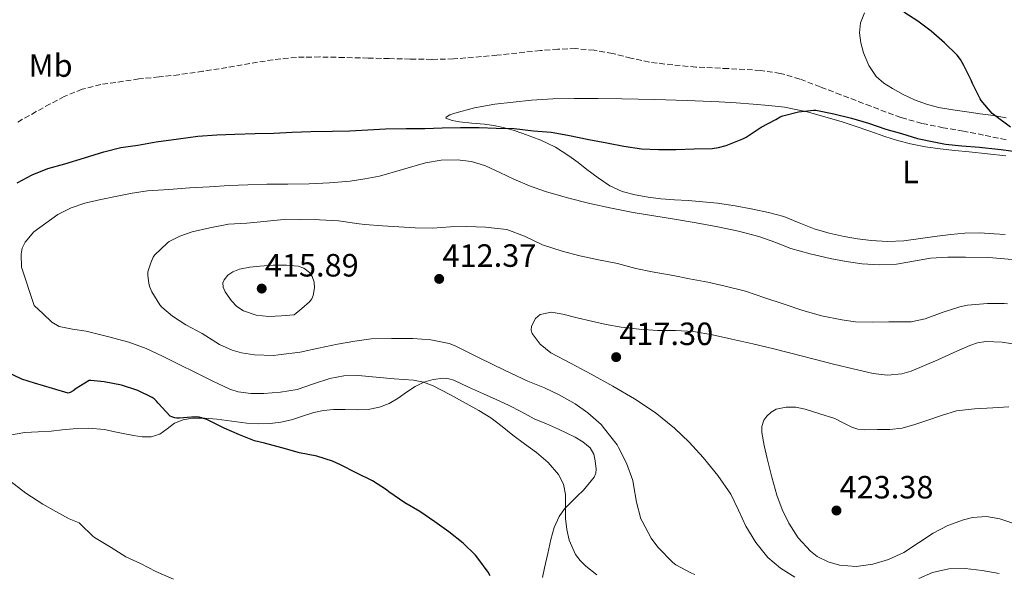
# Model space of a CAD drawing. Units: metres. Extents: x 546223 to 549657, y 4703156 to 4705477.
# Drawn here: x 547838 to 548144, y 4704748 to 4704920 of the extents above; entities that cross this region are included whole.
import ezdxf
from ezdxf.enums import TextEntityAlignment as Align

# ---------------------------------------------------------------- set-up
doc = ezdxf.new("R2010")
doc.units = ezdxf.units.M
doc.header["$MEASUREMENT"] = 0
doc.linetypes.add('DGN Style 3', pattern=[2.435891, 1.739922, -0.695969])
for name, color, linetype, lineweight in [('Cota de punto acotado terreno', 7, 'Continuous', 0), ('Curva de nivel directora', 30, 'Continuous', 30), ('Curva de nivel intermedia', 30, 'Continuous', 0), ('Etiqueta de uso rústico', 92, 'Continuous', 0), ('Línea de cambio de uso (parcela vista)', 92, 'Continuous', 0), ('Punto acotado terreno (símbolo)', 7, 'Continuous', 0), ('Vaguada', 142, 'DGN Style 3', 13)]:
    doc.layers.add(name, color=color, linetype=linetype, lineweight=lineweight)
doc.styles.add('Style-Arial', font='arial.ttf')

# ---------------------------------------------------------------- blocks, each defined once
blk = doc.blocks.new('5PATER')
at = {"layer": 'Punto acotado terreno (símbolo)', "linetype": 'Continuous', "lineweight": 0}
h = blk.add_hatch(color=51, dxfattribs=at)
edge = h.paths.add_edge_path()
edge.add_ellipse((0, 0), major_axis=(-0.11, -0.111), ratio=0.999422, start_angle=0, end_angle=360)

msp = doc.modelspace()

# ---------------------------------------------------------------- linework, layer by layer
at = {"layer": 'Curva de nivel directora', "color": 30, "linetype": 'Continuous', "lineweight": 30, "elevation": 400, "flags": 128}
for points in [[(548145.48, 4704886.38), (548140.65, 4704889.96), (548139.83, 4704890.65), (548136.41, 4704894.7), (548136.06, 4704895.18), (548133.67, 4704899.99), (548133.34, 4704900.98), (548131.05, 4704905.58), (548129.99, 4704907.4), (548128.94, 4704908.79), (548125, 4704912.57), (548120.89, 4704916.2), (548116.76, 4704919.37), (548112.33, 4704922.1)], [(548002.9, 4704884.83), (548007.99, 4704883.85), (548014.53, 4704882.57), (548020.17, 4704881.47), (548025.45, 4704880.52), (548030.93, 4704879.67), (548036.15, 4704879.42), (548041.54, 4704879.45), (548047.3, 4704879.69), (548052.84, 4704879.79), (548054.79, 4704880.01), (548057.21, 4704880.65), (548062.34, 4704882.73), (548063.38, 4704883.23), (548068.12, 4704886.33), (548072.66, 4704888.73), (548073.99, 4704889.56), (548074.84, 4704889.95), (548079.66, 4704891.15), (548084.33, 4704891.66), (548085.03, 4704891.64), (548090.62, 4704890.57), (548096.17, 4704889.13), (548101.43, 4704887.59), (548106.76, 4704885.72), (548111.66, 4704884.38), (548116.66, 4704882.87), (548122.18, 4704881.74), (548125.35, 4704881.05), (548130.39, 4704880.6), (548135.83, 4704880.2), (548141.58, 4704879.54), (548142.63, 4704879.4), (548148.65, 4704878.63)], [(547837.01, 4704869.04), (547841.7, 4704871.58), (547846.5, 4704873.49), (547851.84, 4704874.99), (547857.96, 4704876.86), (547863.88, 4704878.75), (547869.17, 4704880.04), (547874.47, 4704880.81), (547880.23, 4704881.79), (547887.14, 4704882.73), (547893.13, 4704883.55), (547899.06, 4704884.04), (547904.58, 4704884.19), (547910.93, 4704884.44), (547916.73, 4704884.52), (547922.37, 4704884.78), (547928.18, 4704885), (547934.98, 4704885.16), (547940.34, 4704885.26), (547945.88, 4704885.5), (547951.43, 4704885.82), (547957.85, 4704885.95), (547963.59, 4704886.01), (547969.03, 4704886.17), (547974.66, 4704886.28), (547980.53, 4704886.28), (547985.73, 4704886.04), (547991.41, 4704885.96), (547997.38, 4704885.24), (548002.9, 4704884.83)], [(547983.91, 4704746.92), (547983.31, 4704748), (547980.08, 4704752.35), (547979.38, 4704753.34), (547975.51, 4704757.05), (547971.12, 4704760.54), (547966.71, 4704763.69), (547962.1, 4704766.94), (547957.44, 4704769.63), (547952.42, 4704773.04), (547951.71, 4704773.63), (547947.41, 4704776.41), (547942.34, 4704778.94), (547937.38, 4704781.44), (547934.98, 4704782.56), (547930.05, 4704784.14), (547924.71, 4704785.18), (547919.17, 4704786.73), (547913.83, 4704788.13), (547910.74, 4704788.86), (547906.08, 4704790.72), (547901.28, 4704792.81), (547896.58, 4704795.18), (547895.95, 4704795.47), (547893.57, 4704796.19), (547892.4, 4704796.37), (547887.39, 4704795.95), (547886.61, 4704795.93), (547885.94, 4704796.03), (547885.04, 4704796.32), (547884.5, 4704796.59), (547880.77, 4704800.62), (547880.32, 4704801.18), (547879.52, 4704801.95), (547878.9, 4704802.38), (547874.45, 4704804.53), (547869.44, 4704806.19), (547864.07, 4704807.18), (547859.92, 4704807.63), (547859.39, 4704807.61), (547855.33, 4704805.15), (547854.42, 4704804.38), (547853.46, 4704803.87), (547852.87, 4704803.74), (547847.99, 4704805.18), (547842.43, 4704806.8), (547838.45, 4704808.08), (547833.92, 4704810.24)]]:
    msp.add_lwpolyline(points, dxfattribs=at)
at = {"layer": 'Curva de nivel intermedia', "color": 30, "linetype": 'Continuous', "lineweight": 0, "flags": 128}
for points, elevation in [([(548007.96, 4704864.39), (548001.09, 4704866.35), (547996.14, 4704868.16), (547991.29, 4704870.2), (547986.92, 4704872.26), (547982.5, 4704874.33), (547978.13, 4704875.69), (547973.65, 4704876.27), (547968.72, 4704876.13), (547963.8, 4704875.31), (547956.64, 4704873.17), (547949.49, 4704871.13), (547944.98, 4704870.27), (547940.44, 4704869.64), (547934.06, 4704869.06), (547927.67, 4704868.73), (547921.11, 4704868.68), (547914.55, 4704868.62), (547908.7, 4704868.49), (547902.85, 4704868.25), (547896.76, 4704867.87), (547890.68, 4704867.47), (547884.1, 4704867.04), (547877.52, 4704866.54), (547872.77, 4704865.82), (547868.04, 4704864.88), (547863, 4704863.9), (547857.99, 4704862.8), (547853.73, 4704861.29), (547849.64, 4704859.23), (547842.18, 4704853.84), (547839.46, 4704850.6), (547838.59, 4704848.8), (547838.29, 4704846.88), (547838.4, 4704842.88), (547842.29, 4704830.94), (547845.04, 4704828.35), (547847.79, 4704825.76), (547850.08, 4704824.4), (547854.19, 4704823.61), (547858.4, 4704822.99), (547865.04, 4704821.29), (547871.67, 4704819.57), (547877.03, 4704817.62), (547882.19, 4704815.15), (547887.28, 4704812.64), (547892.37, 4704810.13), (547897.59, 4704807.53), (547903.03, 4704804.97), (547905.64, 4704804.11), (547909.62, 4704803.62), (547913.62, 4704803.63), (547918.8, 4704803.97), (547923.99, 4704804.84), (547929.03, 4704806.6), (547934.08, 4704808.3), (547938.49, 4704809.04), (547942.9, 4704809.16), (547948.52, 4704808.65), (547954.13, 4704808.12), (547957.11, 4704807.92), (547960.08, 4704807.71), (547963.21, 4704807.1), (547966.21, 4704805.93), (547971.41, 4704803.3), (547976.5, 4704800.51), (547980.39, 4704798.35), (547984.16, 4704796.01), (547987.61, 4704793.36), (547990.99, 4704790.65), (547994.62, 4704787.96), (547998.26, 4704785.28), (548001.91, 4704782.17), (548005.14, 4704778.43), (548006.67, 4704775.39), (548007.33, 4704772.14), (548007.35, 4704768.41), (548007.33, 4704764.68), (548007.67, 4704761.32), (548008.42, 4704757.98), (548010.45, 4704753.58), (548011.88, 4704751.65), (548013.6, 4704749.96), (548017.07, 4704747.21)], 405), ([(548146.02, 4704845.29), (548138.79, 4704845.85), (548131.56, 4704845.98), (548126.09, 4704845.95), (548120.63, 4704845.69), (548115.37, 4704844.74), (548110.13, 4704843.75), (548104.78, 4704843.57), (548099.43, 4704843.93), (548094.45, 4704844.65), (548089.49, 4704845.59), (548083.34, 4704847.02), (548077.25, 4704848.68), (548072.32, 4704850.59), (548067.37, 4704852.44), (548061.04, 4704854.06), (548054.66, 4704855.4), (548047.89, 4704856.63), (548041.11, 4704857.8), (548034.72, 4704858.79), (548028.33, 4704859.8), (548021.6, 4704861.16), (548014.9, 4704862.7), (548007.96, 4704864.39)], 405), ([(548056.93, 4704836.94), (548051.54, 4704838.23), (548045.86, 4704839.26), (548040.71, 4704840.27), (548034.26, 4704841.37), (548029.13, 4704842.41), (548023.48, 4704843.99), (548017.56, 4704845.13), (548011.76, 4704846.33), (548006.29, 4704847.88), (548000.2, 4704849.77), (547994.53, 4704852.48), (547989.06, 4704854.57), (547988.1, 4704854.72), (547982.44, 4704855.28), (547976.66, 4704855.47), (547971.56, 4704855.36), (547966, 4704854.99), (547960.6, 4704855.13), (547955.52, 4704855.42), (547950.42, 4704855.72), (547945, 4704856.17), (547943.22, 4704856.32), (547936.84, 4704857.24), (547930.87, 4704857.55), (547925.08, 4704857.69), (547918.77, 4704857.55), (547913.6, 4704857.04), (547908.32, 4704856.54), (547902.68, 4704856.19), (547896.82, 4704855.1), (547891.32, 4704853.88), (547887.56, 4704852.51), (547884.21, 4704850.8), (547883.7, 4704850.37), (547879.65, 4704846.54), (547879.28, 4704845.95), (547878.52, 4704844.25), (547877.62, 4704841.36), (547877.59, 4704840.33), (547877.86, 4704837.77), (547878.18, 4704836.67), (547878.84, 4704835.17), (547881.3, 4704831.13), (547881.97, 4704830.38), (547885.25, 4704827.6), (547889.36, 4704824.94), (547894.43, 4704822.19), (547899.83, 4704818.8), (547903.75, 4704817.02), (547906.64, 4704816.19), (547910.74, 4704815.57), (547916.67, 4704815.4), (547918.21, 4704815.58), (547924.92, 4704816.43), (547930.64, 4704817.63), (547936.45, 4704818.88), (547941.83, 4704819.87), (547946.9, 4704820.6), (547953.24, 4704820.73), (547959.92, 4704820.64), (547965.48, 4704820.28), (547971.2, 4704819.1), (547973.01, 4704818.44), (547975.27, 4704817.29), (547979.83, 4704814.97), (547985.17, 4704812.43), (547990.58, 4704809.82), (547995.62, 4704807.47), (548000.76, 4704805.36), (548005.38, 4704803.12), (548010.32, 4704800.4), (548014.2, 4704797.58), (548018.39, 4704793.93), (548019.46, 4704792.59), (548023.32, 4704787.63), (548023.73, 4704786.84), (548026.23, 4704781.96), (548028.18, 4704776.59), (548028.47, 4704775.23), (548029.36, 4704769.79), (548030.71, 4704764.67), (548031.07, 4704763.87), (548033.94, 4704758.62), (548036, 4704755.82), (548040.69, 4704751.07), (548041.62, 4704750.36), (548046.48, 4704747.71), (548047.52, 4704747.31)], 410), ([(547915.2, 4704827.53), (547911.2, 4704827.89), (547907.27, 4704829.26), (547905.26, 4704830.6), (547903.56, 4704832.41), (547901.58, 4704835.17), (547900.99, 4704836.59), (547900.9, 4704837.95), (547901.26, 4704838.93), (547902.42, 4704840.32), (547904, 4704841.39), (547906.09, 4704842.22), (547909.23, 4704842.85), (547912.4, 4704843.18), (547916.51, 4704843.47), (547920.63, 4704843.47), (547924.28, 4704843.16), (547926.04, 4704842.5), (547927.76, 4704841.16), (547928.66, 4704839.98), (547929.28, 4704838.19), (547929.32, 4704836.4), (547928.93, 4704834.07), (547928.48, 4704832.97), (547927.76, 4704832.08), (547925.38, 4704830.04), (547923, 4704828.01), (547919.1, 4704827.77), (547915.2, 4704827.53)], 415), ([(548144.57, 4704831.45), (548143.54, 4704831.56), (548138.41, 4704831.59), (548132.12, 4704831.02), (548129.77, 4704830.5), (548124.28, 4704828.78), (548119.01, 4704826.79), (548114.65, 4704825.9), (548113.53, 4704825.88), (548107.7, 4704825.87), (548102.53, 4704825.79), (548097.35, 4704825.83), (548093.14, 4704826.44), (548086.77, 4704827.72), (548080.71, 4704829.45), (548075.25, 4704831.31), (548069.22, 4704833.32), (548063.19, 4704835.42), (548056.93, 4704836.94)], 410), ([(548148.08, 4704818.71), (548142.9, 4704819.54), (548137.83, 4704819.7), (548135.31, 4704819.32), (548132.87, 4704818.55), (548127.86, 4704816.33), (548122.92, 4704814.07), (548118.79, 4704812.28), (548114.61, 4704810.55), (548111.75, 4704809.71), (548107.26, 4704809.31), (548102.82, 4704809.83), (548096.65, 4704811.24), (548090.5, 4704812.75), (548081.28, 4704815.12), (548072.05, 4704817.47), (548065.51, 4704819.01), (548058.95, 4704820.49), (548053.01, 4704821.8), (548047.03, 4704822.86), (548041.44, 4704823.12), (548035.83, 4704823.18), (548030.23, 4704823.55), (548024.64, 4704824.17), (548019.97, 4704825.05), (548015.33, 4704826.06), (548010.88, 4704827.14), (548006.44, 4704828.25), (548002.94, 4704828.84), (547999.41, 4704828.11), (547998.02, 4704826.94), (547996.79, 4704824.49), (547996.69, 4704823.26), (547997, 4704822.2), (547999.45, 4704818.93), (548002.8, 4704816.22), (548009.06, 4704812.91), (548015.28, 4704809.63), (548022.05, 4704805.84), (548028.77, 4704801.95), (548035.14, 4704797.68), (548041.12, 4704792.84), (548045.76, 4704788.41), (548050.07, 4704783.66), (548054.57, 4704778.14), (548058.61, 4704772.3), (548061.02, 4704767.34), (548063.31, 4704762.3), (548066.42, 4704757.26), (548070.16, 4704752.6), (548074.08, 4704749.25), (548078.48, 4704746.52)], 415), ([(548144.96, 4704799.44), (548140.05, 4704799.11), (548134.37, 4704798.81), (548128.71, 4704798.15), (548124.1, 4704796.78), (548119.57, 4704795.15), (548115.78, 4704793.95), (548111.91, 4704792.84), (548108.08, 4704792.39), (548104.24, 4704792.43), (548100.11, 4704792.32), (548098.09, 4704792.5), (548096.2, 4704793.13), (548093.55, 4704794.48), (548090.9, 4704795.83), (548086.33, 4704797.29), (548081.76, 4704798.75), (548078.84, 4704799.3), (548075.86, 4704799.34), (548072.69, 4704798.67), (548071.21, 4704797.83), (548069.81, 4704796.52), (548068.93, 4704795.27), (548068.26, 4704793.37), (548068.28, 4704791.43), (548068.99, 4704787.39), (548069.89, 4704783.35), (548071.36, 4704777.62), (548072.95, 4704771.93), (548074.58, 4704767.55), (548076.63, 4704763.31), (548079.52, 4704758.67), (548083.38, 4704754.55), (548085.48, 4704752.95), (548088.84, 4704751.22), (548092.43, 4704750.2), (548097.61, 4704749.81), (548102.75, 4704750.54), (548107.66, 4704752.02), (548112.37, 4704754.11), (548116.93, 4704757.13), (548121.44, 4704760.19), (548126.05, 4704762.53), (548130.88, 4704764.33), (548133.69, 4704765), (548138.01, 4704765.32), (548142.21, 4704764.63), (548147.48, 4704762.86)], 420), ([(547834.7, 4704776.4), (547839.71, 4704772.58), (547844.98, 4704769.15), (547849.07, 4704766.88), (547853.17, 4704764.61), (547856.22, 4704763.34), (547856.66, 4704762.97), (547860.46, 4704759.25), (547861.07, 4704758.78), (547866.18, 4704755.73), (547870.75, 4704752.81), (547875.28, 4704750.69), (547880.06, 4704748.3), (547885.54, 4704745.92)], 395), ([(548117.01, 4704746.08), (548121.31, 4704747.91), (548126.37, 4704749.06), (548131.43, 4704749.19), (548136.69, 4704748.61), (548141.94, 4704747.58)], 415)]:
    msp.add_lwpolyline(points, dxfattribs=dict(at, elevation=elevation))
at = {"layer": 'Línea de cambio de uso (parcela vista)', "color": 92, "linetype": 'Continuous', "lineweight": 0}
for points in [[(548144.21, 4704889.32, 400.28), (548140.26, 4704889.97, 400.16), (548136.11, 4704890.55, 400.09), (548131.97, 4704891.12, 400.08), (548127.55, 4704891.78, 400.07), (548123.14, 4704892.5, 400.08), (548119.37, 4704893.49, 400.09), (548115.7, 4704894.88, 400.11), (548112.21, 4704896.51, 400.11), (548108.83, 4704898.37, 400.11), (548106.21, 4704900.05, 400.11), (548103.84, 4704902.13, 400.13), (548101.48, 4704905.59, 400.21), (548099.87, 4704909.49, 400.32), (548099, 4704912.6, 400.34), (548098.64, 4704915.7, 400.38), (548098.93, 4704918.81, 400.52), (548100.16, 4704921.89, 400.67)], [(548143.88, 4704853.05, 402.14), (548140.45, 4704853.27, 401.89), (548135.88, 4704853.49, 401.84), (548131.31, 4704853.43, 401.79), (548127.02, 4704853, 401.71), (548122.74, 4704852.47, 401.63), (548117.55, 4704851.72, 401.64), (548112.37, 4704851.01, 401.63), (548107.3, 4704850.83, 401.48), (548102.22, 4704851.17, 401.33), (548098.01, 4704851.69, 401.21), (548093.82, 4704852.41, 401.1), (548089.15, 4704853.44, 401.03), (548084.54, 4704854.73, 401.02), (548079.85, 4704856.69, 401.04), (548075.15, 4704858.6, 401.05), (548070.32, 4704859.86, 401.05), (548065.44, 4704860.9, 401.02), (548059.98, 4704861.96, 400.93), (548054.48, 4704862.77, 400.85), (548049.95, 4704863.18, 400.85), (548045.42, 4704863.53, 400.88), (548041.18, 4704863.82, 400.91), (548036.94, 4704864.1, 400.94), (548032.93, 4704864.61, 401.02), (548028.94, 4704865.38, 401.1), (548024.88, 4704866.43, 401.12), (548021.07, 4704868.17, 401.07), (548017.45, 4704870.6, 400.91), (548013.97, 4704873.17, 400.73), (548011.19, 4704875.35, 400.71), (548008.38, 4704877.49, 400.69), (548004.16, 4704880.17, 400.46), (547999.65, 4704882.33, 400.24), (547996.85, 4704883.4, 400.2), (547994.03, 4704884.39, 400.14), (547991.01, 4704885.41, 400.01), (547987.95, 4704886.31, 399.89), (547985.04, 4704886.88, 399.79), (547982.11, 4704887.29, 399.68), (547978.23, 4704887.67, 399.42), (547974.35, 4704888.04, 399.13), (547972.06, 4704888.48, 398.99), (547970.19, 4704889.14, 398.88), (547970.2, 4704889.5, 398.86), (547971.43, 4704890.19, 398.88), (547972.91, 4704890.74, 398.91), (547979.08, 4704892.39, 399.1), (547985.31, 4704893.48, 399.29), (547991.02, 4704894.19, 399.46), (547996.75, 4704894.73, 399.58), (548003.39, 4704895.15, 399.62), (548010.03, 4704895.33, 399.65), (548017.42, 4704895.28, 399.67), (548024.82, 4704895.16, 399.69), (548034.98, 4704894.94, 399.71), (548045.14, 4704894.66, 399.73), (548050.09, 4704894.46, 399.72), (548055.04, 4704894.21, 399.71), (548060.29, 4704893.89, 399.76), (548065.54, 4704893.53, 399.82), (548070.44, 4704893.14, 399.83), (548075.33, 4704892.57, 399.84), (548082.35, 4704891.15, 399.89), (548089.25, 4704889.22, 399.93), (548093.24, 4704888, 399.93), (548097.22, 4704886.72, 399.93), (548101.82, 4704885.12, 399.94), (548106.43, 4704883.51, 399.95), (548110.42, 4704882.24, 399.94), (548114.46, 4704881.17, 399.95), (548119.07, 4704880.26, 400.05), (548123.71, 4704879.64, 400.17), (548128.18, 4704879.17, 400.29), (548132.64, 4704878.71, 400.4), (548144.03, 4704877.46, 400.59)], [(547834.02, 4704790.54, 396.57), (547839.4, 4704791.42, 396.85), (547843.49, 4704791.65, 397.04), (547847.58, 4704791.85, 397.23), (547850.97, 4704792.25, 397.46), (547854.36, 4704792.63, 397.71), (547859.27, 4704792.8, 397.8), (547864.15, 4704792.36, 397.87), (547867.31, 4704791.71, 398.08), (547870.46, 4704791.02, 398.37), (547873.15, 4704790.51, 398.73), (547875.85, 4704790.07, 399.05), (547878.6, 4704790.13, 399.11), (547881.35, 4704790.92, 399.15), (547883.63, 4704792.6, 399.3), (547885.85, 4704794.33, 399.45), (547888.54, 4704795.36, 399.53), (547891.31, 4704795.87, 399.61), (547895.14, 4704795.87, 399.93), (547898.97, 4704795.61, 400.27), (547903.63, 4704794.99, 400.48), (547908.3, 4704794.39, 400.69), (547911.94, 4704794.17, 400.94), (547915.6, 4704794.23, 401.2), (547918.91, 4704794.68, 401.25), (547922.19, 4704795.43, 401.31), (547925.65, 4704796.59, 401.6), (547929.12, 4704797.72, 401.89), (547932.16, 4704798.31, 402.02), (547935.23, 4704798.62, 402.14), (547938.91, 4704798.56, 402.24), (547942.59, 4704798.46, 402.35), (547946.06, 4704798.65, 402.56), (547949.5, 4704799.29, 402.88), (547952.51, 4704800.5, 403.28), (547955.32, 4704802.1, 403.68), (547957.97, 4704803.95, 403.97), (547960.65, 4704805.8, 404.19), (547963.34, 4704807.1, 404.35), (547966.16, 4704807.96, 404.48), (547969.42, 4704808.34, 404.58), (547971.05, 4704808.19, 404.62), (547972.59, 4704807.7, 404.69), (547977.21, 4704805.58, 404.95), (547981.84, 4704803.45, 405.21), (547985.73, 4704801.69, 405.41), (547989.61, 4704799.93, 405.6), (547993.62, 4704797.85, 405.76), (547997.61, 4704795.74, 405.92), (548001.36, 4704794.11, 406.25), (548005.12, 4704792.52, 406.51), (548007.72, 4704791.27, 406.51), (548010.3, 4704789.96, 406.51), (548012.74, 4704788.6, 406.5), (548014.99, 4704786.73, 406.49), (548016.1, 4704784.75, 406.47), (548016.57, 4704782.62, 406.4), (548016.85, 4704780.05, 406.06), (548016.71, 4704778.78, 405.83), (548016.22, 4704777.58, 405.66), (548012.88, 4704773.53, 405.29)], [(548012.88, 4704773.53, 405.29), (548010.94, 4704771.67, 404.97), (548009.02, 4704769.82, 404.65), (548007.04, 4704767.72, 404.36), (548005.32, 4704765.38, 404.06), (548003.79, 4704761.89, 403.64), (548002.78, 4704758.23, 403.21), (548001.78, 4704753.8, 402.86), (548000.79, 4704749.37, 402.48), (548000.14, 4704746.38, 401.97)]]:
    msp.add_polyline3d(points, dxfattribs=at)
at = {"layer": 'Vaguada', "color": 142, "linetype": 'DGN Style 3', "lineweight": 13}
msp.add_polyline3d([(548144.12, 4704882.44, 399.5), (548137.14, 4704883.94, 399.39), (548130.88, 4704885.09, 399.26), (548124.62, 4704886.2, 399.17), (548117.96, 4704887.54, 399.17), (548111.45, 4704889.38, 399.17), (548102.12, 4704892.88, 399.17), (548092.82, 4704896.44, 399.17), (548086.44, 4704898.9, 399.17), (548080.06, 4704901.35, 399.17), (548074.05, 4704903.09, 399.02), (548067.85, 4704904.03, 398.85), (548057.83, 4704904.58, 398.86), (548047.82, 4704905.07, 398.86), (548040.59, 4704905.71, 398.72), (548033.38, 4704906.6, 398.58), (548027.64, 4704907.87, 398.51), (548021.91, 4704909.26, 398.45), (548016.19, 4704910.28, 398.31), (548010.44, 4704910.78, 398.21), (548004.97, 4704910.61, 398.21), (547999.5, 4704910.2, 398.21), (547986.02, 4704908.74, 398.21), (547972.52, 4704907.58, 398.21), (547965.8, 4704907.46, 398.01), (547959.08, 4704907.55, 397.73), (547952.56, 4704907.71, 397.59), (547946.04, 4704907.87, 397.5), (547938.51, 4704908.04, 397.5), (547930.98, 4704908.2, 397.49), (547923.72, 4704908.08, 397.34), (547916.47, 4704907.34, 397.22), (547909.31, 4704906.14, 397.19), (547902.17, 4704904.91, 397.18), (547894.72, 4704903.77, 397.18), (547887.27, 4704902.67, 397.18), (547881.06, 4704901.99, 397.18), (547874.84, 4704901.37, 397.18), (547862.98, 4704899.63, 397.17), (547857.2, 4704898.15, 397.12), (547851.65, 4704895.93, 397.01), (547847.25, 4704893.62, 396.85), (547842.93, 4704891.21, 396.69), (547837.04, 4704887.9, 396.48)], dxfattribs=at)

# ---------------------------------------------------------------- block references
at = {"layer": 'Punto acotado terreno (símbolo)', "color": 7, "linetype": 'Continuous', "lineweight": 0, "xscale": 10, "yscale": 10, "zscale": 10}
for p in [(547968.07, 4704839.21, 412.37), (547912.96, 4704836.2, 415.89), (548023.04, 4704814.89, 417.3), (548091.46, 4704767.21, 423.38)]:
    msp.add_blockref('5PATER', p, dxfattribs=at)

# ---------------------------------------------------------------- texts
at = {"layer": 'Cota de punto acotado terreno', "color": 7, "linetype": 'Continuous', "lineweight": 0, "style": 'Style-Arial'}
for s, p in [('412.37', (547969.1, 4704842.96, 412.37)), ('415.89', (547913.93, 4704839.95, 415.89)), ('417.30', (548024.01, 4704818.64, 417.3)), ('423.38', (548092.42, 4704770.96, 423.38))]:
    msp.add_text(s, height=7, dxfattribs=at).set_placement(p)
at = {"layer": 'Etiqueta de uso rústico', "color": 92, "linetype": 'Continuous', "lineweight": 0, "style": 'Style-Arial'}
for s, p in [('Mb', (547847.40025, 4704905.53001, 397.38)), ('L', (548114.44142, 4704872.45001, 400.42))]:
    msp.add_text(s, height=7, dxfattribs=at).set_placement(p, align=Align.MIDDLE_CENTER)

doc.saveas('drawing.dxf')
